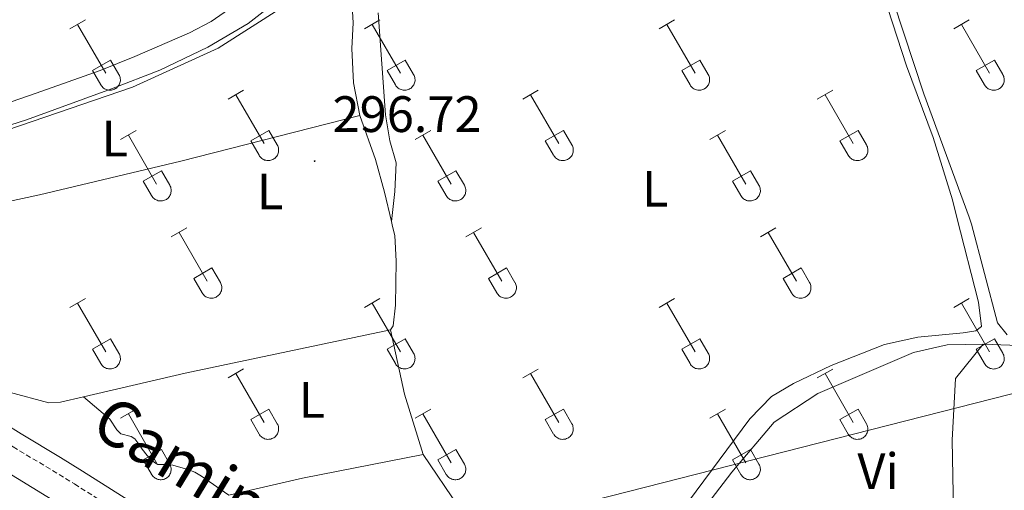
# Model space of a CAD drawing. Units: metres. Extents: x 618187 to 622692, y 4648064 to 4651109.
# Drawn here: x 619103 to 619296, y 4648857 to 4648950 of the extents above; entities that cross this region are included whole.
import ezdxf
from ezdxf.enums import TextEntityAlignment as Align

# ---------------------------------------------------------------- set-up
doc = ezdxf.new("R2010")
doc.units = ezdxf.units.M
doc.header["$MEASUREMENT"] = 0
doc.linetypes.add('TRAZOSX2', pattern=[1.5, 1, -0.5])
for name, color, linetype, lineweight in [('Carátula', 7, 'Continuous', 5), ('Level 13', 5, 'Continuous', 0), ('Level 20', 19, 'Continuous', 0), ('Level 21', 19, 'Continuous', 0), ('Level 32', 19, 'Continuous', 0), ('Level 36', 19, 'Continuous', 40), ('Level 37', 92, 'Continuous', 0), ('Level 41', 39, 'Continuous', 0), ('Level 44', 19, 'Continuous', 0), ('Level 7', 1, 'Continuous', 0)]:
    doc.layers.add(name, color=color, linetype=linetype, lineweight=lineweight)
doc.styles.add('Arial', font='ARIAL.TTF', dxfattribs={"height": 0.2})

# ---------------------------------------------------------------- blocks, each defined once
blk = doc.blocks.new('5PATER')
at = {"layer": 'Carátula', "linetype": 'Continuous', "lineweight": 5}
h = blk.add_hatch(color=250, dxfattribs=at)
edge = h.paths.add_edge_path()
edge.add_ellipse((0, 0), major_axis=(-1.33, -1.34), ratio=0.999422, start_angle=0, end_angle=360)

msp = doc.modelspace()

# ---------------------------------------------------------------- linework, layer by layer
at = {"layer": 'Level 13', "color": 5, "linetype": 'Continuous', "lineweight": 0, "ltscale": 0.5}
for points in [[(619081.67, 4648922.71, 297.85), (619104.38, 4648929.98, 297.34), (619121.04, 4648936.04, 297.57), (619130.52, 4648939.64, 297.11), (619139.9, 4648944.15, 297.34), (619147.76, 4648948.78, 297.34), (619151.29, 4648951.54, 297.34), (619157.81, 4648957.43, 297.34), (619160.52, 4648958.05, 297.34), (619168.03, 4648958.27, 297.11), (619168.73, 4648958.73, 297.11), (619169.8, 4648960.31, 297.34), (619171.4, 4648961.57, 297.11), (619172.04, 4648961.71, 297.57)], [(619234, 4648850.99, 295.32), (619238.36, 4648855.73, 295.06), (619242.37, 4648861, 294.98), (619250.64, 4648870.78, 294.83), (619259.21, 4648876.38, 294.85), (619277.92, 4648884.45, 295.24), (619284.5, 4648885.89, 295.03), (619291.56, 4648886.03, 294.9)], [(619287.58, 4648839.85, 295.38), (619286.86, 4648842.88, 295.34), (619285.71, 4648853.31, 295.19), (619285.45, 4648867.24, 295.14), (619286.09, 4648879.33, 295.14), (619291.56, 4648886.03, 294.9)], [(619291.56, 4648886.03, 294.9), (619300.19, 4648885.71, 294.83)]]:
    msp.add_polyline3d(points, dxfattribs=at)
at = {"layer": 'Level 20', "color": 19, "linetype": 'Continuous', "lineweight": 0, "ltscale": 0.5}
msp.add_polyline3d([(619082.51, 4648872.79, 299.29), (619099.77, 4648861.5, 298.83), (619144.85, 4648833.84, 298.46), (619158.45, 4648825.9, 298.19), (619153.57, 4648819.29, 301.19), (619153.14, 4648818.84, 301.42), (619158.86, 4648815.69, 301.15), (619163.73, 4648822.3, 298.19), (619174.08, 4648815.31, 297.96), (619199.61, 4648798.39, 298.09), (619231.08, 4648777.88, 298.28), (619265.65, 4648754.6, 298.69), (619297.32, 4648734.74, 298.64)], dxfattribs=at)
at = {"layer": 'Level 21', "color": 19, "linetype": 'Continuous', "lineweight": 0}
msp.add_polyline3d([(619082.35, 4648882.36, 297.24), (619095.92, 4648873.27, 296.84), (619100.02, 4648870.58, 296.74), (619103.34, 4648868.51, 296.65), (619111.06, 4648863.9, 296.4), (619115.37, 4648861.23, 296.36), (619126.71, 4648854.04, 296.52), (619136.63, 4648847.29, 296.51), (619141.18, 4648844.44, 296.55), (619145.48, 4648841.99, 296.66), (619149.85, 4648839.63, 296.71), (619163.7, 4648832.56, 296.33), (619165.94, 4648831.32, 296.29), (619167.43, 4648830.39, 296.27), (619169.13, 4648829.11, 296.3), (619171.44, 4648827.07, 296.4), (619174.54, 4648824.14, 296.47), (619176.74, 4648821.99, 296.49)], dxfattribs=at)
at = {"layer": 'Level 21', "color": 19, "linetype": 'TRAZOSX2', "lineweight": 0}
msp.add_polyline3d([(619082.41, 4648878.7, 297.19), (619093.88, 4648871.01, 296.85), (619098.4, 4648868.05, 296.74), (619101.78, 4648865.95, 296.65), (619109.5, 4648861.34, 296.4), (619113.78, 4648858.69, 296.36), (619125.07, 4648851.53, 296.52)], dxfattribs=at)
at = {"layer": 'Level 32', "color": 6, "linetype": 'Continuous', "lineweight": 0, "ltscale": 0.5}
msp.add_polyline3d([(619187.87, 4648848.47, 296.39), (619770.3, 4648997, 292.21), (620178.71, 4649109.52, 292.79), (620372.65, 4649154.93, 287.32), (620517.83, 4649165.58, 284.75)], dxfattribs=at)
at = {"layer": 'Level 36', "color": 32, "linetype": 'Continuous', "lineweight": 0}
for points in [[(619112.89, 4648947.76), (619115.93, 4648949.51)], [(619170.51, 4648947.76), (619173.55, 4648949.51)], [(619228.14, 4648947.76), (619231.18, 4648949.51)], [(619285.76, 4648947.76), (619288.8, 4648949.51)], [(619114.41, 4648948.63), (619119.93, 4648939.07)], [(619172.03, 4648948.63), (619177.56, 4648939.07)], [(619229.66, 4648948.63), (619235.18, 4648939.06)], [(619287.28, 4648948.63), (619292.8, 4648939.06)], [(619117.32, 4648939.62), (619120.85, 4648941.66)], [(619120.85, 4648941.66), (619122.5, 4648938.81)], [(619174.94, 4648939.62), (619178.48, 4648941.66)], [(619178.48, 4648941.66), (619180.13, 4648938.81)], [(619232.56, 4648939.62), (619236.1, 4648941.66)], [(619236.1, 4648941.66), (619237.75, 4648938.81)], [(619290.19, 4648939.62), (619293.72, 4648941.66)], [(619293.72, 4648941.66), (619295.37, 4648938.81)], [(619117.32, 4648939.62), (619118.95, 4648936.79)], [(619174.94, 4648939.62), (619176.57, 4648936.79)], [(619232.56, 4648939.62), (619234.2, 4648936.79)], [(619290.19, 4648939.62), (619291.82, 4648936.79)], [(619118.95, 4648936.79), (619119.06, 4648936.61), (619119.19, 4648936.45), (619119.33, 4648936.3), (619119.49, 4648936.16), (619119.66, 4648936.05), (619119.84, 4648935.95), (619120.04, 4648935.87), (619120.24, 4648935.8), (619120.44, 4648935.76), (619120.65, 4648935.74), (619120.85, 4648935.75), (619121.06, 4648935.77), (619121.26, 4648935.81), (619121.46, 4648935.88), (619121.65, 4648935.96), (619121.83, 4648936.06), (619122, 4648936.18), (619122.16, 4648936.32), (619122.3, 4648936.47), (619122.43, 4648936.64), (619122.53, 4648936.82), (619122.62, 4648937), (619122.69, 4648937.2), (619122.74, 4648937.4), (619122.77, 4648937.61), (619122.78, 4648937.81), (619122.76, 4648938.02), (619122.73, 4648938.23), (619122.68, 4648938.43), (619122.6, 4648938.62), (619122.5, 4648938.81)], [(619176.58, 4648936.79), (619176.68, 4648936.61), (619176.81, 4648936.45), (619176.96, 4648936.3), (619177.12, 4648936.16), (619177.29, 4648936.05), (619177.47, 4648935.95), (619177.66, 4648935.87), (619177.86, 4648935.8), (619178.06, 4648935.76), (619178.27, 4648935.74), (619178.48, 4648935.75), (619178.68, 4648935.77), (619178.89, 4648935.81), (619179.09, 4648935.87), (619179.28, 4648935.96), (619179.46, 4648936.06), (619179.63, 4648936.18), (619179.78, 4648936.32), (619179.92, 4648936.47), (619180.05, 4648936.64), (619180.16, 4648936.81), (619180.25, 4648937), (619180.32, 4648937.2), (619180.37, 4648937.4), (619180.4, 4648937.61), (619180.4, 4648937.81), (619180.39, 4648938.02), (619180.35, 4648938.23), (619180.3, 4648938.43), (619180.22, 4648938.62), (619180.13, 4648938.81)], [(619234.2, 4648936.79), (619234.31, 4648936.61), (619234.44, 4648936.45), (619234.58, 4648936.3), (619234.74, 4648936.16), (619234.91, 4648936.05), (619235.09, 4648935.95), (619235.28, 4648935.86), (619235.48, 4648935.8), (619235.69, 4648935.76), (619235.89, 4648935.74), (619236.1, 4648935.75), (619236.31, 4648935.77), (619236.51, 4648935.81), (619236.71, 4648935.87), (619236.9, 4648935.96), (619237.08, 4648936.06), (619237.25, 4648936.18), (619237.41, 4648936.32), (619237.55, 4648936.47), (619237.67, 4648936.64), (619237.78, 4648936.81), (619237.87, 4648937), (619237.94, 4648937.2), (619237.99, 4648937.4), (619238.02, 4648937.61), (619238.03, 4648937.81), (619238.01, 4648938.02), (619237.98, 4648938.23), (619237.92, 4648938.43), (619237.85, 4648938.62), (619237.75, 4648938.81)], [(619291.82, 4648936.79), (619291.93, 4648936.61), (619292.06, 4648936.45), (619292.2, 4648936.3), (619292.36, 4648936.16), (619292.53, 4648936.05), (619292.72, 4648935.95), (619292.91, 4648935.86), (619293.11, 4648935.8), (619293.31, 4648935.76), (619293.52, 4648935.74), (619293.72, 4648935.74), (619293.93, 4648935.77), (619294.14, 4648935.81), (619294.33, 4648935.87), (619294.52, 4648935.96), (619294.7, 4648936.06), (619294.87, 4648936.18), (619295.03, 4648936.32), (619295.17, 4648936.47), (619295.3, 4648936.64), (619295.4, 4648936.81), (619295.49, 4648937), (619295.56, 4648937.2), (619295.61, 4648937.4), (619295.64, 4648937.61), (619295.65, 4648937.81), (619295.64, 4648938.02), (619295.6, 4648938.23), (619295.55, 4648938.43), (619295.47, 4648938.62), (619295.38, 4648938.81)], [(619143.84, 4648933.99), (619146.88, 4648935.74)], [(619201.46, 4648933.99), (619204.5, 4648935.74)], [(619259.08, 4648933.99), (619262.13, 4648935.74)], [(619145.36, 4648934.86), (619150.89, 4648925.29)], [(619202.98, 4648934.86), (619208.51, 4648925.29)], [(619260.61, 4648934.86), (619266.13, 4648925.29)], [(619122.82, 4648926.09), (619125.86, 4648927.85)], [(619148.27, 4648925.85), (619151.81, 4648927.89)], [(619151.81, 4648927.89), (619153.46, 4648925.04)], [(619180.44, 4648926.09), (619183.48, 4648927.85)], [(619205.89, 4648925.85), (619209.43, 4648927.89)], [(619209.43, 4648927.89), (619211.08, 4648925.04)], [(619238.06, 4648926.09), (619241.1, 4648927.85)], [(619263.51, 4648925.85), (619267.05, 4648927.89)], [(619267.05, 4648927.89), (619268.7, 4648925.04)], [(619124.34, 4648926.97), (619129.86, 4648917.39)], [(619148.27, 4648925.85), (619149.9, 4648923.02)], [(619181.96, 4648926.97), (619187.49, 4648917.39)], [(619205.89, 4648925.85), (619207.52, 4648923.02)], [(619239.58, 4648926.97), (619245.11, 4648917.39)], [(619263.51, 4648925.85), (619265.15, 4648923.02)], [(619149.9, 4648923.02), (619150.01, 4648922.84), (619150.14, 4648922.68), (619150.28, 4648922.53), (619150.44, 4648922.39), (619150.62, 4648922.27), (619150.8, 4648922.17), (619150.99, 4648922.09), (619151.19, 4648922.03), (619151.39, 4648921.99), (619151.6, 4648921.97), (619151.81, 4648921.97), (619152.01, 4648922), (619152.22, 4648922.04), (619152.41, 4648922.1), (619152.6, 4648922.19), (619152.78, 4648922.29), (619152.96, 4648922.41), (619153.11, 4648922.55), (619153.25, 4648922.7), (619153.38, 4648922.87), (619153.49, 4648923.04), (619153.58, 4648923.23), (619153.64, 4648923.43), (619153.69, 4648923.63), (619153.72, 4648923.83), (619153.73, 4648924.04), (619153.72, 4648924.25), (619153.68, 4648924.45), (619153.63, 4648924.66), (619153.55, 4648924.85), (619153.46, 4648925.03)], [(619207.53, 4648923.02), (619207.64, 4648922.84), (619207.76, 4648922.68), (619207.91, 4648922.53), (619208.07, 4648922.39), (619208.24, 4648922.27), (619208.42, 4648922.17), (619208.61, 4648922.09), (619208.81, 4648922.03), (619209.02, 4648921.99), (619209.22, 4648921.97), (619209.43, 4648921.97), (619209.64, 4648921.99), (619209.84, 4648922.04), (619210.04, 4648922.1), (619210.23, 4648922.19), (619210.41, 4648922.29), (619210.58, 4648922.41), (619210.74, 4648922.55), (619210.88, 4648922.7), (619211, 4648922.87), (619211.11, 4648923.04), (619211.2, 4648923.23), (619211.27, 4648923.43), (619211.32, 4648923.63), (619211.35, 4648923.83), (619211.35, 4648924.04), (619211.34, 4648924.25), (619211.31, 4648924.45), (619211.25, 4648924.65), (619211.18, 4648924.85), (619211.08, 4648925.03)], [(619265.15, 4648923.02), (619265.26, 4648922.84), (619265.39, 4648922.68), (619265.53, 4648922.53), (619265.69, 4648922.39), (619265.86, 4648922.27), (619266.04, 4648922.17), (619266.24, 4648922.09), (619266.44, 4648922.03), (619266.64, 4648921.99), (619266.85, 4648921.97), (619267.05, 4648921.97), (619267.26, 4648921.99), (619267.46, 4648922.04), (619267.66, 4648922.1), (619267.85, 4648922.19), (619268.03, 4648922.29), (619268.2, 4648922.41), (619268.36, 4648922.55), (619268.5, 4648922.7), (619268.63, 4648922.87), (619268.73, 4648923.04), (619268.82, 4648923.23), (619268.89, 4648923.43), (619268.94, 4648923.63), (619268.97, 4648923.83), (619268.98, 4648924.04), (619268.96, 4648924.25), (619268.93, 4648924.45), (619268.88, 4648924.65), (619268.8, 4648924.85), (619268.7, 4648925.03)], [(619127.25, 4648917.95), (619130.79, 4648919.99)], [(619130.79, 4648919.99), (619132.43, 4648917.14)], [(619184.87, 4648917.95), (619188.41, 4648919.99)], [(619188.41, 4648919.99), (619190.06, 4648917.14)], [(619242.5, 4648917.95), (619246.04, 4648919.99)], [(619246.04, 4648919.99), (619247.68, 4648917.14)], [(619127.25, 4648917.95), (619128.88, 4648915.12)], [(619128.88, 4648915.12), (619128.99, 4648914.94), (619129.12, 4648914.78), (619129.26, 4648914.63), (619129.42, 4648914.49), (619129.59, 4648914.38), (619129.78, 4648914.28), (619129.97, 4648914.2), (619130.17, 4648914.13), (619130.37, 4648914.09), (619130.58, 4648914.07), (619130.78, 4648914.08), (619130.99, 4648914.1), (619131.2, 4648914.14), (619131.39, 4648914.21), (619131.58, 4648914.29), (619131.76, 4648914.39), (619131.93, 4648914.51), (619132.09, 4648914.65), (619132.23, 4648914.8), (619132.36, 4648914.97), (619132.46, 4648915.15), (619132.55, 4648915.33), (619132.62, 4648915.53), (619132.67, 4648915.73), (619132.7, 4648915.94), (619132.71, 4648916.15), (619132.7, 4648916.35), (619132.66, 4648916.56), (619132.61, 4648916.76), (619132.53, 4648916.95), (619132.44, 4648917.14)], [(619184.87, 4648917.95), (619186.5, 4648915.12)], [(619186.51, 4648915.12), (619186.62, 4648914.94), (619186.74, 4648914.78), (619186.89, 4648914.63), (619187.05, 4648914.49), (619187.22, 4648914.38), (619187.4, 4648914.28), (619187.59, 4648914.2), (619187.79, 4648914.13), (619187.99, 4648914.09), (619188.2, 4648914.07), (619188.41, 4648914.08), (619188.62, 4648914.1), (619188.82, 4648914.14), (619189.02, 4648914.21), (619189.21, 4648914.29), (619189.39, 4648914.39), (619189.56, 4648914.51), (619189.71, 4648914.65), (619189.86, 4648914.8), (619189.98, 4648914.97), (619190.09, 4648915.15), (619190.18, 4648915.33), (619190.25, 4648915.53), (619190.3, 4648915.73), (619190.32, 4648915.94), (619190.33, 4648916.15), (619190.32, 4648916.35), (619190.28, 4648916.56), (619190.23, 4648916.76), (619190.15, 4648916.95), (619190.06, 4648917.14)], [(619242.5, 4648917.95), (619244.12, 4648915.12)], [(619244.13, 4648915.12), (619244.24, 4648914.94), (619244.37, 4648914.78), (619244.51, 4648914.63), (619244.67, 4648914.49), (619244.84, 4648914.38), (619245.02, 4648914.28), (619245.22, 4648914.19), (619245.41, 4648914.13), (619245.62, 4648914.09), (619245.82, 4648914.07), (619246.03, 4648914.07), (619246.24, 4648914.1), (619246.44, 4648914.14), (619246.64, 4648914.21), (619246.83, 4648914.29), (619247.01, 4648914.39), (619247.18, 4648914.51), (619247.34, 4648914.65), (619247.48, 4648914.8), (619247.6, 4648914.97), (619247.71, 4648915.15), (619247.8, 4648915.33), (619247.87, 4648915.53), (619247.92, 4648915.73), (619247.95, 4648915.94), (619247.96, 4648916.15), (619247.94, 4648916.35), (619247.91, 4648916.56), (619247.85, 4648916.76), (619247.78, 4648916.95), (619247.68, 4648917.14)], [(619132.71, 4648907.06), (619135.76, 4648908.81)], [(619190.33, 4648907.06), (619193.38, 4648908.81)], [(619247.96, 4648907.06), (619251, 4648908.81)], [(619134.24, 4648907.93), (619139.76, 4648898.36)], [(619191.86, 4648907.93), (619197.38, 4648898.36)], [(619249.48, 4648907.93), (619255.01, 4648898.36)], [(619137.14, 4648898.92), (619140.68, 4648900.96)], [(619140.68, 4648900.96), (619142.33, 4648898.11)], [(619194.76, 4648898.92), (619198.3, 4648900.96)], [(619198.3, 4648900.96), (619199.95, 4648898.11)], [(619252.39, 4648898.92), (619255.93, 4648900.96)], [(619255.93, 4648900.96), (619257.58, 4648898.11)], [(619137.14, 4648898.92), (619138.78, 4648896.09)], [(619194.76, 4648898.92), (619196.4, 4648896.09)], [(619252.39, 4648898.92), (619254.02, 4648896.09)], [(619138.78, 4648896.09), (619138.89, 4648895.91), (619139.02, 4648895.75), (619139.16, 4648895.6), (619139.32, 4648895.46), (619139.49, 4648895.34), (619139.67, 4648895.24), (619139.86, 4648895.16), (619140.06, 4648895.1), (619140.27, 4648895.06), (619140.47, 4648895.04), (619140.68, 4648895.04), (619140.89, 4648895.07), (619141.09, 4648895.11), (619141.29, 4648895.17), (619141.48, 4648895.26), (619141.66, 4648895.36), (619141.83, 4648895.48), (619141.99, 4648895.62), (619142.13, 4648895.77), (619142.25, 4648895.93), (619142.36, 4648896.11), (619142.45, 4648896.3), (619142.52, 4648896.5), (619142.57, 4648896.7), (619142.6, 4648896.9), (619142.6, 4648897.11), (619142.59, 4648897.32), (619142.56, 4648897.52), (619142.5, 4648897.73), (619142.43, 4648897.92), (619142.33, 4648898.1)], [(619196.4, 4648896.09), (619196.51, 4648895.91), (619196.64, 4648895.75), (619196.78, 4648895.59), (619196.94, 4648895.46), (619197.11, 4648895.34), (619197.3, 4648895.24), (619197.49, 4648895.16), (619197.69, 4648895.1), (619197.89, 4648895.06), (619198.1, 4648895.04), (619198.3, 4648895.04), (619198.51, 4648895.06), (619198.72, 4648895.11), (619198.91, 4648895.17), (619199.1, 4648895.26), (619199.28, 4648895.36), (619199.45, 4648895.48), (619199.61, 4648895.62), (619199.75, 4648895.77), (619199.88, 4648895.93), (619199.98, 4648896.11), (619200.07, 4648896.3), (619200.14, 4648896.5), (619200.19, 4648896.7), (619200.22, 4648896.9), (619200.23, 4648897.11), (619200.22, 4648897.32), (619200.18, 4648897.52), (619200.12, 4648897.72), (619200.05, 4648897.92), (619199.96, 4648898.1)], [(619254.02, 4648896.09), (619254.14, 4648895.91), (619254.26, 4648895.75), (619254.41, 4648895.59), (619254.57, 4648895.46), (619254.74, 4648895.34), (619254.92, 4648895.24), (619255.11, 4648895.16), (619255.31, 4648895.1), (619255.51, 4648895.06), (619255.72, 4648895.04), (619255.93, 4648895.04), (619256.14, 4648895.06), (619256.34, 4648895.11), (619256.54, 4648895.17), (619256.73, 4648895.25), (619256.91, 4648895.36), (619257.08, 4648895.48), (619257.23, 4648895.61), (619257.38, 4648895.77), (619257.5, 4648895.93), (619257.61, 4648896.11), (619257.7, 4648896.3), (619257.77, 4648896.49), (619257.82, 4648896.7), (619257.84, 4648896.9), (619257.85, 4648897.11), (619257.84, 4648897.32), (619257.8, 4648897.52), (619257.75, 4648897.72), (619257.67, 4648897.92), (619257.58, 4648898.1)], [(619112.89, 4648893.21), (619115.93, 4648894.97)], [(619170.51, 4648893.21), (619173.55, 4648894.97)], [(619228.13, 4648893.21), (619231.17, 4648894.97)], [(619285.76, 4648893.21), (619288.8, 4648894.97)], [(619114.41, 4648894.09), (619119.93, 4648884.52)], [(619172.03, 4648894.09), (619177.56, 4648884.52)], [(619229.65, 4648894.09), (619235.18, 4648884.52)], [(619287.28, 4648894.09), (619292.8, 4648884.52)], [(619117.32, 4648885.07), (619120.85, 4648887.11)], [(619120.85, 4648887.11), (619122.5, 4648884.26)], [(619174.94, 4648885.07), (619178.48, 4648887.11)], [(619178.48, 4648887.11), (619180.12, 4648884.26)], [(619232.56, 4648885.07), (619236.1, 4648887.11)], [(619236.1, 4648887.11), (619237.75, 4648884.26)], [(619290.19, 4648885.07), (619293.72, 4648887.11)], [(619293.72, 4648887.11), (619295.37, 4648884.26)], [(619117.32, 4648885.07), (619118.95, 4648882.24)], [(619118.95, 4648882.24), (619119.06, 4648882.07), (619119.19, 4648881.9), (619119.33, 4648881.75), (619119.49, 4648881.62), (619119.66, 4648881.5), (619119.84, 4648881.4), (619120.04, 4648881.32), (619120.23, 4648881.26), (619120.44, 4648881.22), (619120.64, 4648881.2), (619120.85, 4648881.2), (619121.06, 4648881.22), (619121.26, 4648881.26), (619121.46, 4648881.33), (619121.65, 4648881.41), (619121.83, 4648881.51), (619122, 4648881.63), (619122.16, 4648881.77), (619122.3, 4648881.93), (619122.42, 4648882.09), (619122.53, 4648882.27), (619122.62, 4648882.46), (619122.69, 4648882.65), (619122.74, 4648882.85), (619122.77, 4648883.06), (619122.78, 4648883.27), (619122.76, 4648883.47), (619122.73, 4648883.68), (619122.67, 4648883.88), (619122.6, 4648884.07), (619122.5, 4648884.26)], [(619174.94, 4648885.07), (619176.57, 4648882.24)], [(619176.57, 4648882.24), (619176.68, 4648882.07), (619176.81, 4648881.9), (619176.96, 4648881.75), (619177.11, 4648881.62), (619177.29, 4648881.5), (619177.47, 4648881.4), (619177.66, 4648881.32), (619177.86, 4648881.26), (619178.06, 4648881.22), (619178.27, 4648881.2), (619178.48, 4648881.2), (619178.68, 4648881.22), (619178.89, 4648881.26), (619179.08, 4648881.33), (619179.28, 4648881.41), (619179.46, 4648881.51), (619179.63, 4648881.63), (619179.78, 4648881.77), (619179.92, 4648881.92), (619180.05, 4648882.09), (619180.16, 4648882.27), (619180.25, 4648882.46), (619180.32, 4648882.65), (619180.36, 4648882.85), (619180.39, 4648883.06), (619180.4, 4648883.27), (619180.39, 4648883.47), (619180.35, 4648883.68), (619180.3, 4648883.88), (619180.22, 4648884.07), (619180.13, 4648884.26)], [(619232.56, 4648885.07), (619234.19, 4648882.24)], [(619234.2, 4648882.24), (619234.31, 4648882.07), (619234.44, 4648881.9), (619234.58, 4648881.75), (619234.74, 4648881.62), (619234.91, 4648881.5), (619235.09, 4648881.4), (619235.28, 4648881.32), (619235.48, 4648881.26), (619235.69, 4648881.22), (619235.89, 4648881.2), (619236.1, 4648881.2), (619236.31, 4648881.22), (619236.51, 4648881.26), (619236.71, 4648881.33), (619236.9, 4648881.41), (619237.08, 4648881.51), (619237.25, 4648881.63), (619237.41, 4648881.77), (619237.55, 4648881.92), (619237.67, 4648882.09), (619237.78, 4648882.27), (619237.87, 4648882.45), (619237.94, 4648882.65), (619237.99, 4648882.85), (619238.02, 4648883.06), (619238.02, 4648883.27), (619238.01, 4648883.47), (619237.98, 4648883.68), (619237.92, 4648883.88), (619237.85, 4648884.07), (619237.75, 4648884.26)], [(619290.19, 4648885.07), (619291.82, 4648882.24)], [(619291.82, 4648882.24), (619291.93, 4648882.07), (619292.06, 4648881.9), (619292.2, 4648881.75), (619292.36, 4648881.62), (619292.53, 4648881.5), (619292.72, 4648881.4), (619292.91, 4648881.32), (619293.11, 4648881.26), (619293.31, 4648881.21), (619293.52, 4648881.19), (619293.72, 4648881.2), (619293.93, 4648881.22), (619294.13, 4648881.26), (619294.33, 4648881.33), (619294.52, 4648881.41), (619294.7, 4648881.51), (619294.87, 4648881.63), (619295.03, 4648881.77), (619295.17, 4648881.92), (619295.3, 4648882.09), (619295.4, 4648882.27), (619295.49, 4648882.45), (619295.56, 4648882.65), (619295.61, 4648882.85), (619295.64, 4648883.06), (619295.65, 4648883.27), (619295.64, 4648883.47), (619295.6, 4648883.68), (619295.54, 4648883.88), (619295.47, 4648884.07), (619295.38, 4648884.26)], [(619143.84, 4648879.44), (619146.88, 4648881.2)], [(619145.36, 4648880.32), (619150.88, 4648870.75)], [(619201.46, 4648879.44), (619204.5, 4648881.19)], [(619202.98, 4648880.31), (619208.51, 4648870.75)], [(619259.08, 4648879.44), (619262.13, 4648881.19)], [(619260.61, 4648880.31), (619266.13, 4648870.75)], [(619122.82, 4648871.54), (619125.86, 4648873.3)], [(619124.34, 4648872.42), (619129.86, 4648862.85)], [(619148.26, 4648871.3), (619151.8, 4648873.34)], [(619151.8, 4648873.34), (619153.46, 4648870.49)], [(619180.44, 4648871.54), (619183.48, 4648873.3)], [(619181.96, 4648872.42), (619187.48, 4648862.85)], [(619205.89, 4648871.3), (619209.43, 4648873.34)], [(619209.43, 4648873.34), (619211.08, 4648870.49)], [(619238.06, 4648871.54), (619241.1, 4648873.3)], [(619239.58, 4648872.42), (619245.11, 4648862.85)], [(619263.51, 4648871.3), (619267.05, 4648873.34)], [(619267.05, 4648873.34), (619268.7, 4648870.49)], [(619148.26, 4648871.3), (619149.9, 4648868.47)], [(619149.9, 4648868.47), (619150.01, 4648868.29), (619150.14, 4648868.13), (619150.28, 4648867.98), (619150.44, 4648867.85), (619150.61, 4648867.73), (619150.8, 4648867.63), (619150.99, 4648867.55), (619151.19, 4648867.49), (619151.39, 4648867.44), (619151.6, 4648867.42), (619151.81, 4648867.43), (619152.01, 4648867.45), (619152.22, 4648867.49), (619152.41, 4648867.56), (619152.6, 4648867.64), (619152.78, 4648867.74), (619152.95, 4648867.86), (619153.11, 4648868), (619153.25, 4648868.15), (619153.38, 4648868.32), (619153.48, 4648868.5), (619153.57, 4648868.68), (619153.64, 4648868.88), (619153.69, 4648869.08), (619153.72, 4648869.29), (619153.73, 4648869.49), (619153.72, 4648869.7), (619153.68, 4648869.91), (619153.63, 4648870.11), (619153.55, 4648870.3), (619153.46, 4648870.49)], [(619205.89, 4648871.3), (619207.52, 4648868.47)], [(619207.53, 4648868.47), (619207.64, 4648868.29), (619207.76, 4648868.13), (619207.91, 4648867.98), (619208.07, 4648867.84), (619208.24, 4648867.73), (619208.42, 4648867.63), (619208.61, 4648867.55), (619208.81, 4648867.48), (619209.01, 4648867.44), (619209.22, 4648867.42), (619209.43, 4648867.43), (619209.64, 4648867.45), (619209.84, 4648867.49), (619210.04, 4648867.56), (619210.23, 4648867.64), (619210.41, 4648867.74), (619210.58, 4648867.86), (619210.73, 4648868), (619210.88, 4648868.15), (619211, 4648868.32), (619211.11, 4648868.5), (619211.2, 4648868.68), (619211.27, 4648868.88), (619211.32, 4648869.08), (619211.35, 4648869.29), (619211.35, 4648869.49), (619211.34, 4648869.7), (619211.3, 4648869.91), (619211.25, 4648870.11), (619211.18, 4648870.3), (619211.08, 4648870.49)], [(619263.51, 4648871.3), (619265.15, 4648868.47)], [(619265.15, 4648868.47), (619265.26, 4648868.29), (619265.39, 4648868.13), (619265.53, 4648867.98), (619265.69, 4648867.84), (619265.86, 4648867.73), (619266.04, 4648867.63), (619266.24, 4648867.55), (619266.43, 4648867.48), (619266.64, 4648867.44), (619266.84, 4648867.42), (619267.05, 4648867.43), (619267.26, 4648867.45), (619267.46, 4648867.49), (619267.66, 4648867.55), (619267.85, 4648867.64), (619268.03, 4648867.74), (619268.2, 4648867.86), (619268.36, 4648868), (619268.5, 4648868.15), (619268.62, 4648868.32), (619268.73, 4648868.49), (619268.82, 4648868.68), (619268.89, 4648868.88), (619268.94, 4648869.08), (619268.97, 4648869.29), (619268.98, 4648869.49), (619268.96, 4648869.7), (619268.93, 4648869.91), (619268.87, 4648870.11), (619268.8, 4648870.3), (619268.7, 4648870.49)], [(619127.25, 4648863.41), (619130.79, 4648865.45)], [(619130.79, 4648865.45), (619132.43, 4648862.59)], [(619184.87, 4648863.41), (619188.41, 4648865.45)], [(619188.41, 4648865.45), (619190.06, 4648862.59)], [(619242.49, 4648863.41), (619246.03, 4648865.45)], [(619246.03, 4648865.45), (619247.68, 4648862.59)], [(619127.25, 4648863.41), (619128.88, 4648860.58)], [(619128.88, 4648860.57), (619128.99, 4648860.4), (619129.12, 4648860.23), (619129.26, 4648860.08), (619129.42, 4648859.95), (619129.59, 4648859.83), (619129.78, 4648859.73), (619129.97, 4648859.65), (619130.16, 4648859.59), (619130.37, 4648859.55), (619130.58, 4648859.53), (619130.78, 4648859.53), (619130.99, 4648859.55), (619131.19, 4648859.59), (619131.39, 4648859.66), (619131.58, 4648859.74), (619131.76, 4648859.85), (619131.93, 4648859.97), (619132.09, 4648860.1), (619132.23, 4648860.25), (619132.36, 4648860.42), (619132.46, 4648860.6), (619132.55, 4648860.79), (619132.62, 4648860.98), (619132.67, 4648861.19), (619132.7, 4648861.39), (619132.71, 4648861.6), (619132.7, 4648861.81), (619132.66, 4648862.01), (619132.6, 4648862.21), (619132.53, 4648862.41), (619132.44, 4648862.59)], [(619184.87, 4648863.41), (619186.5, 4648860.57)], [(619186.5, 4648860.57), (619186.62, 4648860.4), (619186.74, 4648860.23), (619186.89, 4648860.08), (619187.04, 4648859.95), (619187.22, 4648859.83), (619187.4, 4648859.73), (619187.59, 4648859.65), (619187.79, 4648859.59), (619187.99, 4648859.55), (619188.2, 4648859.53), (619188.41, 4648859.53), (619188.62, 4648859.55), (619188.82, 4648859.59), (619189.02, 4648859.66), (619189.21, 4648859.74), (619189.39, 4648859.85), (619189.56, 4648859.97), (619189.71, 4648860.1), (619189.85, 4648860.25), (619189.98, 4648860.42), (619190.09, 4648860.6), (619190.18, 4648860.79), (619190.25, 4648860.98), (619190.3, 4648861.18), (619190.32, 4648861.39), (619190.33, 4648861.6), (619190.32, 4648861.81), (619190.28, 4648862.01), (619190.23, 4648862.21), (619190.15, 4648862.41), (619190.06, 4648862.59)], [(619242.49, 4648863.41), (619244.12, 4648860.57)], [(619244.13, 4648860.57), (619244.24, 4648860.4), (619244.37, 4648860.23), (619244.51, 4648860.08), (619244.67, 4648859.95), (619244.84, 4648859.83), (619245.02, 4648859.73), (619245.21, 4648859.65), (619245.41, 4648859.59), (619245.62, 4648859.55), (619245.82, 4648859.53), (619246.03, 4648859.53), (619246.24, 4648859.55), (619246.44, 4648859.59), (619246.64, 4648859.66), (619246.83, 4648859.74), (619247.01, 4648859.85), (619247.18, 4648859.97), (619247.34, 4648860.1), (619247.48, 4648860.25), (619247.6, 4648860.42), (619247.71, 4648860.6), (619247.8, 4648860.79), (619247.87, 4648860.98), (619247.92, 4648861.18), (619247.95, 4648861.39), (619247.96, 4648861.6), (619247.94, 4648861.81), (619247.91, 4648862.01), (619247.85, 4648862.21), (619247.78, 4648862.4), (619247.68, 4648862.59)]]:
    msp.add_lwpolyline(points, dxfattribs=at)
at = {"layer": 'Level 36', "color": 92, "linetype": 'Continuous', "lineweight": 0}
for points in [[(619296.2, 4648887.9, 295.53), (619294.31, 4648890.24, 295.38), (619289.26, 4648909.56, 295.43), (619288.77, 4648910.89, 295.43), (619279.93, 4648935.06, 296.48), (619272.01, 4648959.03, 296.57), (619268.77, 4648969.79, 296.58), (619268.37, 4648972.63, 296.58), (619268.54, 4648978.18, 296.58), (619269.17, 4648979.95, 296.58), (619270.24, 4648980.98, 296.58), (619274.85, 4648983.03, 296.58), (619322.72, 4648992.82, 296.41)], [(619268.38, 4648965.62, 297.42), (619276.56, 4648940.53, 297.27), (619281.77, 4648926.47, 297.3), (619285.53, 4648914.32, 297.37), (619286.41, 4648910.86, 296.42), (619290.64, 4648894.24, 296.5), (619291.18, 4648889.51, 296.45), (619290.1, 4648888.66, 296.45), (619287.64, 4648888.29, 296.17), (619278.72, 4648887.44, 296.27), (619272.23, 4648885.97, 296.19), (619261.82, 4648881.89, 296.02), (619254.45, 4648878.33, 295.91), (619250.14, 4648875.78, 295.94), (619245.87, 4648871.45, 296.07), (619233.87, 4648855.28, 296.3)], [(619169.6, 4648930.77, 297.9), (619168.39, 4648937.17, 298.03), (619168.02, 4648943.89, 298.03), (619168.31, 4648948.96, 298.03), (619168.18, 4648951.15, 298.03), (619167.39, 4648953.11, 297.8), (619166.3, 4648954.37, 297.8), (619165.09, 4648954.87, 297.8), (619163.62, 4648955, 297.8), (619161.14, 4648954.81, 297.67), (619159.08, 4648954.25, 297.57), (619154.48, 4648951.98, 297.6), (619141.89, 4648943.96, 297.79), (619125.16, 4648936.35, 297.8), (619083.32, 4648922.08, 298.01), (619081.69, 4648921.47, 298.01)], [(619143.91, 4648951.52, 299.26), (619140.52, 4648949.21, 299.29), (619136.32, 4648946.96, 299.36), (619125.61, 4648942.37, 299.29), (619118.81, 4648939.6, 299.31), (619106.29, 4648935.19, 299.52), (619081.61, 4648926.63, 299.46)], [(619175.77, 4648910.06, 297.17), (619176.44, 4648915.94, 296.15), (619176.71, 4648921.51, 295.96), (619175.5, 4648925.82, 296.06), (619174.66, 4648930.91, 296.21), (619173.21, 4648950.91, 296.05)], [(619081.9, 4648909.5, 299.32), (619087.86, 4648911.14, 299.33), (619106.94, 4648915.29, 299.21), (619134.6, 4648921.88, 299.2), (619169.6, 4648930.77, 299.06)], [(619175.77, 4648910.06, 297.17), (619174.4, 4648915.77, 297.78), (619172.66, 4648922.21, 297.68), (619169.6, 4648930.77, 297.9)], [(619175.59, 4648888.84, 297.04), (619176.1, 4648889.64, 297.04), (619176.57, 4648893.69, 297.04), (619176.7, 4648902.3, 297.09), (619176.43, 4648907.31, 297.05), (619176, 4648909.07, 297.06), (619175.77, 4648910.06, 297.17)], [(619115.55, 4648875.77, 296.84), (619135.42, 4648880.39, 296.86), (619175.59, 4648888.84, 297.04)], [(619175.59, 4648888.84, 297.04), (619178.33, 4648876.27, 296.27), (619181.97, 4648864.46, 296.58)], [(619100.99, 4648876.66, 296.84), (619108.79, 4648874.55, 296.84), (619111.07, 4648874.72, 296.84), (619115.55, 4648875.77, 296.84)], [(619115.55, 4648875.77, 296.84), (619120.69, 4648871.37, 296.83), (619122.06, 4648869.26, 296.71), (619122.85, 4648868.53, 296.69), (619124.85, 4648867.98, 296.69), (619125.57, 4648867.53, 296.7), (619126.18, 4648866.75, 296.71), (619127.03, 4648865.51, 296.74), (619128.01, 4648864.28, 296.73), (619128.67, 4648863.53, 296.71), (619129.43, 4648862.87, 296.7), (619130.09, 4648862.53, 296.69), (619132.12, 4648862.47, 296.69), (619133.03, 4648862.36, 296.7), (619135.94, 4648861.52, 296.72), (619137.35, 4648860.99, 296.74), (619138.67, 4648860.24, 296.74), (619144.01, 4648856.48, 296.76), (619158.42, 4648859.82, 296.86), (619181.97, 4648864.46, 296.58)], [(619188.98, 4648854.17, 296.42), (619181.97, 4648864.46, 296.58)]]:
    msp.add_polyline3d(points, dxfattribs=at)

# ---------------------------------------------------------------- block references
at = {"layer": 'Level 7', "color": 19, "linetype": 'Continuous', "lineweight": 0, "xscale": 0.09999983015004542, "yscale": 0.09999983015004542}
msp.add_blockref('5PATER', (619160.77, 4648921.88, 296.73), dxfattribs=at)

# ---------------------------------------------------------------- texts
at = {"layer": 'Level 37', "color": 92, "linetype": 'Continuous', "lineweight": 0, "style": 'Arial'}
for s, p in [('L', (619121.67, 4648926.3, 298.55)), ('L', (619227.4, 4648916.47, 296.9)), ('L', (619152.05, 4648915.94, 297.33)), ('L', (619160.25, 4648875.15, 296.93)), ('Vi', (619270.99, 4648861.19, 295.83))]:
    msp.add_text(s, height=7, dxfattribs=at).set_placement(p, align=Align.MIDDLE_CENTER)
at = {"layer": 'Level 41', "color": 19, "linetype": 'Continuous', "lineweight": 0, "style": 'Arial'}
msp.add_text('296.72', height=7, dxfattribs=at).set_placement((619164.27, 4648925.38, 296.73), align=Align.BOTTOM_LEFT)
at = {"layer": 'Level 44', "color": 19, "linetype": 'Continuous', "lineweight": 0, "style": 'Arial'}
msp.add_text('Camino ', height=9, rotation=-31.267, dxfattribs=at).set_placement((619135.25, 4648854.14, 296.66), align=Align.BOTTOM_CENTER)

doc.saveas('drawing.dxf')
